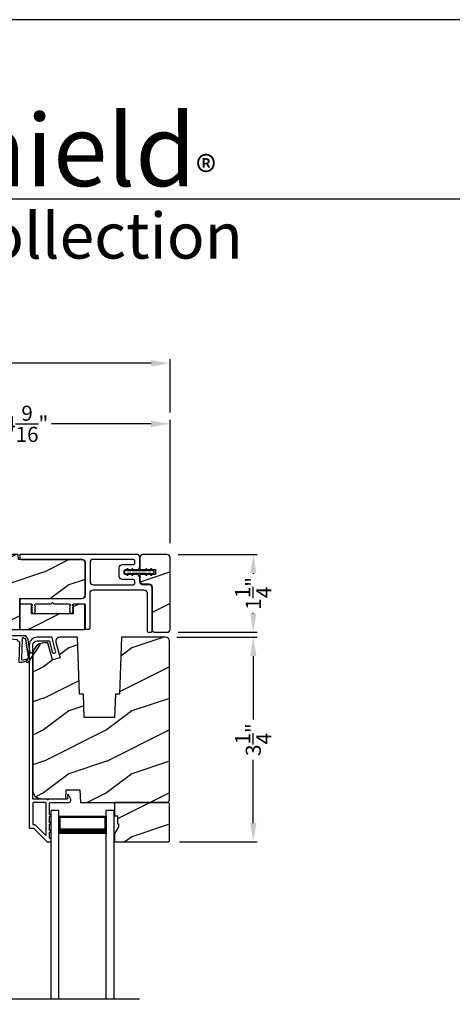
# Model space of a CAD drawing. Extents: x 238 to 340, y -200 to -156.
# Drawn here: x 248 to 255, y -171 to -156 of the extents above; entities that cross this region are included whole.
import ezdxf

# ---------------------------------------------------------------- set-up
doc = ezdxf.new("R2010")
doc.units = 0
doc.header["$LTSCALE"] = 2
doc.header["$MEASUREMENT"] = 0
doc.header["$PDMODE"] = 3
doc.layers.get('0').update_dxf_attribs({"linetype": 'CONTINUOUS'})
doc.layers.get('DEFPOINTS').update_dxf_attribs({"color": 3, "linetype": 'CONTINUOUS'})
doc.layers.add('Dim', color=7, linetype='CONTINUOUS')
doc.styles.add('Arial', font='arial.ttf')
doc.styles.get("Standard").update_dxf_attribs({"font": 'arial.ttf'})
doc.dimstyles.get("Standard").update_dxf_attribs({"dimtxt": 0.24, "dimasz": 0.3, "dimexe": 0.0625, "dimexo": 0.18, "dimgap": 0.09, "dimtad": 0, "dimdec": 4, "dimzin": 0, "dimdsep": 46, "dimlunit": 4, "dimtxsty": 'STANDARD', "dimcen": 0, "dimadec": 5, "dimazin": 0, "dimtfac": 1, "dimtdec": 4, "dimtofl": 0, "dimtmove": 0, "dimatfit": 3, "dimfxl": 1, "dimtolj": 1, "dimtzin": 0, "dimarcsym": 0})
pattern_1 = [(216.8699, (259.8326, 1475.32004), (2.999999918, 2.000000123), [0.5, -4.5]), (206.5651, (260.4326, 1475.02004), (-0.99999916, -1.00000131), [1.118034, -1.118034]), (198.4349, (260.4326, 1474.52004), (-2.000000435, -0.999998403), [0.632456, -2.529822])]

# ---------------------------------------------------------------- blocks, each defined once
blk = doc.blocks.new('*D147')
at = {"layer": 'DEFPOINTS', "color": 0, "transparency": 16777216}
for p in [(250.443, -162.121), (245.88, -162.724), (250.443, -164.197)]:
    blk.add_point(p, dxfattribs=at)
at = {"layer": 'Dim', "color": 0, "lineweight": -2, "transparency": 16777216}
for p, q in [((245.88, -162.544), (245.88, -162.059)), ((250.443, -164.017), (250.443, -162.059)), ((246.18, -162.121), (247.76, -162.121)), ((250.143, -162.121), (248.563, -162.121))]:
    blk.add_line(p, q, dxfattribs=at)
at = {"layer": 'Dim', "color": 0, "transparency": 16777216}
for points in [[(246.18, -162.071), (246.18, -162.171), (245.88, -162.121)], [(250.143, -162.071), (250.143, -162.171), (250.443, -162.121)]]:
    blk.add_solid(points, dxfattribs=at)
at = {"layer": 'Dim', "color": 0, "transparency": 16777216, "insert": (248.161, -162.121), "char_height": 0.24, "attachment_point": 5}
blk.add_mtext('\\A1;4{\\H1x;\\S9/16;}"', dxfattribs=at)
blk = doc.blocks.new('*D149')
at = {"layer": 'DEFPOINTS', "color": 0, "transparency": 16777216}
for p in [(250.443, -161.16), (250.443, -162.121), (244.63, -164.408)]:
    blk.add_point(p, dxfattribs=at)
at = {"layer": 'Dim', "color": 0, "lineweight": -2, "transparency": 16777216}
for p, q in [((244.63, -164.228), (244.63, -161.097)), ((250.443, -161.941), (250.443, -161.097)), ((244.93, -161.16), (247.14, -161.16)), ((250.143, -161.16), (247.933, -161.16))]:
    blk.add_line(p, q, dxfattribs=at)
at = {"layer": 'Dim', "color": 0, "transparency": 16777216}
for points in [[(244.93, -161.11), (244.93, -161.21), (244.63, -161.16)], [(250.143, -161.11), (250.143, -161.21), (250.443, -161.16)]]:
    blk.add_solid(points, dxfattribs=at)
at = {"layer": 'Dim', "color": 0, "transparency": 16777216, "insert": (247.536, -161.16), "char_height": 0.24, "attachment_point": 5}
blk.add_mtext('\\A1;5{\\H1x;\\S13/16;}"', dxfattribs=at)
blk = doc.blocks.new('*D155')
at = {"layer": 'DEFPOINTS', "color": 0, "transparency": 16777216}
for p in [(250.393, -164.194), (250.393, -165.43), (251.764, -165.43)]:
    blk.add_point(p, dxfattribs=at)
at = {"layer": 'Dim', "color": 0, "lineweight": -2, "transparency": 16777216}
for p, q in [((250.573, -164.194), (251.827, -164.194)), ((251.764, -164.494), (251.764, -164.504)), ((251.764, -165.13), (251.764, -165.12)), ((250.573, -165.43), (251.827, -165.43))]:
    blk.add_line(p, q, dxfattribs=at)
at = {"layer": 'Dim', "color": 0, "transparency": 16777216}
for points in [[(251.714, -164.494), (251.814, -164.494), (251.764, -164.194)], [(251.714, -165.13), (251.814, -165.13), (251.764, -165.43)]]:
    blk.add_solid(points, dxfattribs=at)
at = {"layer": 'Dim', "color": 0, "transparency": 16777216, "insert": (251.764, -164.812), "char_height": 0.24, "attachment_point": 5, "rotation": 90}
blk.add_mtext('\\A1;1{\\H1x;\\S1/4;}"', dxfattribs=at)
blk = doc.blocks.new('*D159')
at = {"color": 0, "lineweight": -2, "transparency": 16777216}
for p, q in [((250.552, -165.509), (251.827, -165.509)), ((251.764, -165.809), (251.764, -166.815)), ((251.764, -168.459), (251.764, -167.453)), ((250.595, -168.759), (251.827, -168.759))]:
    blk.add_line(p, q, dxfattribs=at)
at = {"color": 0, "transparency": 16777216}
for points in [[(251.714, -165.809), (251.814, -165.809), (251.764, -165.509)], [(251.714, -168.459), (251.814, -168.459), (251.764, -168.759)]]:
    blk.add_solid(points, dxfattribs=at)
at = {"layer": 'DEFPOINTS', "color": 0, "transparency": 16777216}
for p in [(250.372, -165.509), (251.764, -165.509), (250.415, -168.759)]:
    blk.add_point(p, dxfattribs=at)
at = {"color": 0, "transparency": 16777216, "insert": (251.764, -167.134), "char_height": 0.24, "attachment_point": 5, "rotation": 90}
blk.add_mtext('\\A1;3{\\H1x;\\S1/4;}"', dxfattribs=at)
blk = doc.blocks.new('A$C4B5F10F8')
for p, q in [((0.125, 2.996), (0, 2.996)), ((0, 0), (0, 2.996)), ((0.125, 0), (0.125, 2.996)), ((1, 2.996), (0.875, 2.996)), ((0.875, 0), (0.875, 2.996)), ((1, 0), (1, 2.996)), ((0.125, 2.621), (0.125, 2.906)), ((0.125, 2.906), (0.875, 2.906)), ((0.875, 2.906), (0.875, 2.906)), ((0.875, 2.906), (0.875, 2.62))]:
    blk.add_line(p, q)
for points, const_width in [([(0.14, 2.906), (0.14, 2.665)], 0.03), ([(0.14, 2.891), (0.86, 2.891)], 0.03), ([(0.86, 2.906), (0.86, 2.665)], 0.03), ([(0.125, 2.665), (0.875, 2.665)], 0.09)]:
    blk.add_lwpolyline(points, dxfattribs=dict(const_width=const_width))

msp = doc.modelspace()

# ---------------------------------------------------------------- hatches: boundary and pattern name
h = msp.add_hatch()
h.set_pattern_fill('WOOD2', color=256, style=0, pattern_type=2)
h.set_pattern_definition(pattern_1)
edge = h.paths.add_edge_path()
edge.add_line((247.091105, -164.337261), (245.880171, -164.337261))
edge.add_line((245.880171, -164.337261), (245.880171, -164.986257))
edge.add_line((245.880171, -164.986257), (246.306858, -164.986257))
edge.add_line((246.306858, -164.986257), (246.318591, -165.322258))
edge.add_line((246.318591, -165.322258), (247.285171, -165.322258))
edge.add_line((247.285171, -165.322258), (247.287022, -165.269257))
edge.add_line((247.287022, -165.269257), (247.483655, -165.269257))
edge.add_line((247.483655, -165.269257), (247.487671, -165.384256))
edge.add_line((247.487671, -165.384256), (247.789027, -165.384256))
edge.add_line((247.789027, -165.384256), (247.789027, -165.134259))
edge.add_line((247.789027, -165.134259), (247.867027, -165.134259))
edge.add_line((247.867027, -165.134259), (247.867027, -165.384256))
edge.add_line((247.867027, -165.384256), (248.059546, -165.384256))
edge.add_line((248.059546, -165.384256), (248.059546, -164.894259))
edge.add_line((248.059546, -164.894259), (249.043341, -164.894259))
edge.add_arc((249.043336, -164.844254), 0.050005, 270.0059641, 359.9965568)
edge.add_line((249.093341, -164.844257), (249.093341, -164.326757))
edge.add_arc((249.043344, -164.326757), 0.049997, 359.9996403, 450.0032167)
edge.add_line((249.043341, -164.27676), (248.036305, -164.27676))
edge.add_line((248.036305, -164.27676), (248.033512, -164.196758))
edge.add_line((248.033512, -164.196758), (247.096012, -164.196758))
edge.add_line((247.096012, -164.196758), (247.091105, -164.337261))
h = msp.add_hatch()
h.set_pattern_fill('WOOD2', color=256, style=0, pattern_type=2)
h.set_pattern_definition(pattern_1)
edge = h.paths.add_edge_path()
edge.add_line((250.392671, -164.194257), (250.012341, -164.194257))
edge.add_arc((250.012347, -164.244262), 0.050005, 90.006083, 179.99627)
edge.add_line((249.962341, -164.244259), (249.962341, -164.435256))
edge.add_line((249.962341, -164.435256), (250.212341, -164.435256))
edge.add_line((250.212341, -164.435256), (250.212341, -164.513259))
edge.add_line((250.212341, -164.513259), (249.962341, -164.513259))
edge.add_line((249.962341, -164.513259), (249.962341, -164.61301))
edge.add_arc((250.012339, -164.61301), 0.049997, 179.9999273, 270.0030979)
edge.add_line((250.012341, -164.663007), (250.107751, -164.663007))
edge.add_arc((250.107746, -164.713012), 0.050005, 0.0031562, 89.9941546, ccw=False)
edge.add_line((250.157751, -164.713009), (250.157751, -165.379985))
edge.add_arc((250.207756, -165.379982), 0.050005, 180.00373, 269.993917)
edge.add_line((250.207751, -165.429988), (250.392671, -165.429988))
edge.add_arc((250.392666, -165.379982), 0.050005, 270.006083, 359.99627)
edge.add_line((250.442671, -165.379985), (250.442671, -164.244259))
edge.add_arc((250.392666, -164.244262), 0.050005, 0.00373, 89.9939169)
h = msp.add_hatch()
h.set_pattern_fill('WOOD2', color=256, style=0, pattern_type=2)
h.set_pattern_definition([(216.8699, (237.40006, 1475.32004), (2.999999918, 2.000000123), [0.5, -4.5]), (206.5651, (238.00006, 1475.02004), (-0.99999916, -1.00000131), [1.118034, -1.118034]), (198.4349, (238.00006, 1474.52004), (-2.000000435, -0.999998403), [0.632456, -2.529822])])
h.paths.add_polyline_path([(249.092044, -164.981756), (248.906754, -164.981756), (248.906754, -165.138258), (248.246134, -165.138258), (248.246134, -164.981756), (248.060844, -164.981756), (248.060844, -165.384256), (249.092044, -165.384256)])
h = msp.add_hatch()
h.set_pattern_fill('WOOD2', color=256, style=0, pattern_type=2)
h.set_pattern_definition(pattern_1)
edge = h.paths.add_edge_path()
edge.add_line((249.019804, -168.13426), (250.402911, -168.13426))
edge.add_line((250.402911, -168.13426), (250.434911, -168.102256))
edge.add_line((250.434911, -168.102256), (250.434911, -165.57226))
edge.add_arc((250.371909, -165.57226), 0.063003, 0.0002031, 89.9973961)
edge.add_line((250.371911, -165.509257), (249.67055, -165.509257))
edge.add_line((249.67055, -165.509257), (249.638911, -166.415257))
edge.add_line((249.638911, -166.415257), (249.574832, -166.415257))
edge.add_line((249.574832, -166.415257), (249.561911, -166.785256))
edge.add_line((249.561911, -166.785256), (249.081911, -166.785256))
edge.add_line((249.081911, -166.785256), (249.068991, -166.415257))
edge.add_line((249.068991, -166.415257), (249.004911, -166.415257))
edge.add_line((249.004911, -166.415257), (248.973273, -165.509257))
edge.add_line((248.973273, -165.509257), (248.692389, -165.509257))
edge.add_arc((248.692389, -165.571757), 0.0625, 89.9997341, 195.001614)
edge.add_line((248.632019, -165.587935), (248.698021, -165.834257))
edge.add_line((248.698021, -165.834257), (248.57728, -165.866613))
edge.add_line((248.57728, -165.866613), (248.505911, -165.60026))
edge.add_line((248.505911, -165.60026), (248.451911, -165.60026))
edge.add_arc((248.451907, -165.788256), 0.187996, 89.9987496, 180.0008481)
edge.add_line((248.263911, -165.788258), (248.263911, -167.942262))
edge.add_arc((248.389909, -167.942261), 0.125998, 180.0005449, 268.5005961)
edge.add_line((248.386612, -168.068216), (248.789756, -168.078776))
edge.add_line((248.789756, -168.078776), (248.794911, -167.931158))
edge.add_line((248.794911, -167.931158), (249.012711, -167.931158))
edge.add_line((249.012711, -167.931158), (249.019804, -168.13426))
h = msp.add_hatch()
h.set_pattern_fill('WOOD2', color=256, style=0, pattern_type=2)
h.set_pattern_definition(pattern_1)
h.paths.add_polyline_path([(249.622911, -168.470256), (249.622911, -168.517259), (249.559911, -168.626378), (249.559911, -168.759259), (250.414911, -168.759259), (250.434911, -168.739256), (250.434911, -168.154258), (250.414911, -168.13426), (249.559911, -168.13426), (249.559911, -168.34526), (249.606911, -168.34526), (249.606911, -168.470256)])

# ---------------------------------------------------------------- linework, layer by layer
for p, q in [((270.633128, -158.555457), (239.728808, -158.555457)), ((243.607309, -171.250958), (249.957282, -171.250958))]:
    msp.add_line(p, q)
for points in [[(238.000056, -155.705535), (238.000056, -199.705545), (272.000065, -199.705545), (272.000065, -155.705535)], [(249.092044, -164.981756), (248.906754, -164.981756), (248.906754, -165.138258), (248.246134, -165.138258), (248.246134, -164.981756), (248.060844, -164.981756), (248.060844, -165.384256), (249.092044, -165.384256)], [(249.622911, -168.470256), (249.622911, -168.517259), (249.559911, -168.626378), (249.559911, -168.759259), (250.414911, -168.759259), (250.434911, -168.739256), (250.434911, -168.154258), (250.414911, -168.13426), (249.559911, -168.13426), (249.559911, -168.34526), (249.606911, -168.34526), (249.606911, -168.470256)]]:
    msp.add_lwpolyline(points, close=True)
for points in [[(247.091105, -164.337261), (245.880171, -164.337261), (245.880171, -164.986257), (246.306858, -164.986257), (246.318591, -165.322258), (247.285171, -165.322258), (247.287022, -165.269257), (247.483655, -165.269257), (247.487671, -165.384256), (247.789027, -165.384256), (247.789027, -165.134259), (247.867027, -165.134259), (247.867027, -165.384256), (248.059546, -165.384256), (248.059546, -164.894259), (249.043341, -164.894259, 0.414165474), (249.093341, -164.844257), (249.093341, -164.326757, 0.414231845), (249.043341, -164.27676), (248.036305, -164.27676), (248.033512, -164.196758), (247.096012, -164.196758)], [(249.173341, -164.625508, 0.414165474), (249.223341, -164.67551), (249.858841, -164.67551, 0.414079559), (249.883841, -164.650509), (249.883841, -164.618257, 0.414212289), (249.858841, -164.59326), (249.684341, -164.59326, -0.414163399), (249.634341, -164.543258), (249.634341, -164.405257, -0.414229771), (249.684341, -164.355259), (249.858841, -164.355259, 0.414267277), (249.883841, -164.330258), (249.883841, -164.298006, 0.414212289), (249.858841, -164.27301), (249.223341, -164.27301, 0.414231845), (249.173341, -164.323007)], [(250.392671, -164.194257), (250.012341, -164.194257, 0.414163399), (249.962341, -164.244259), (249.962341, -164.435256), (250.212341, -164.435256), (250.212341, -164.513259), (249.962341, -164.513259), (249.962341, -164.61301, 0.414229771), (250.012341, -164.663007), (250.107751, -164.663007, -0.414167548), (250.157751, -164.713009), (250.157751, -165.379985, 0.414163399), (250.207751, -165.429988), (250.392671, -165.429988, 0.414163399), (250.442671, -165.379985), (250.442671, -164.244259, 0.414163399)], [(250.074214, -164.521256), (250.089803, -164.49426), (250.144399, -164.49426), (250.134584, -164.511259, 0.999986377), (250.151905, -164.521256), (250.167493, -164.49426), (250.176716, -164.49426, 0.414010602), (250.192341, -164.478632), (250.192341, -164.469883, 0.414222956), (250.176716, -164.454259), (250.167493, -164.454259), (250.151905, -164.427259, 1.000072276), (250.134584, -164.43726), (250.144399, -164.454259), (250.089803, -164.454259), (250.074214, -164.427259, 1.000077646), (250.056894, -164.43726), (250.066709, -164.454259), (249.843806, -164.454259), (249.853621, -164.43726, 1.000077646), (249.836301, -164.427259), (249.820712, -164.454259), (249.766116, -164.454259), (249.775931, -164.43726, 1.000072276), (249.75861, -164.427259), (249.743022, -164.454259), (249.727966, -164.454259, 0.414236231), (249.712341, -164.469883), (249.712341, -164.478632, 0.414023876), (249.727966, -164.49426), (249.743022, -164.49426), (249.75861, -164.521256, 0.999986377), (249.775931, -164.511259), (249.766116, -164.49426), (249.820712, -164.49426), (249.836301, -164.521256, 0.999991746), (249.853621, -164.511259), (249.843806, -164.49426), (250.066709, -164.49426), (250.056894, -164.511259, 0.999991746)], [(247.900434, -165.622055), (247.928112, -165.611913), (247.899787, -165.534479), (248.014657, -165.543311), (248.014657, -165.563), (248.054027, -165.582683), (248.0428, -165.904173), (248.101806, -165.906233), (248.15255, -165.889422), (248.17575, -165.90713, 0.400544269), (248.194404, -165.903169), (248.38127, -165.629489, 0.777799473), (248.368645, -165.615184), (248.329715, -165.635178), (248.245064, -165.759155, -0.678790489), (248.223644, -165.75434), (248.191156, -165.549033, 0.368979893), (248.115328, -165.484256), (247.861113, -165.484256, 0.999931712), (247.861113, -165.531503), (247.867439, -165.531991)], [(249.019804, -168.13426), (250.402911, -168.13426), (250.434911, -168.102256), (250.434911, -165.57226, 0.414199214), (250.371911, -165.509257), (249.67055, -165.509257), (249.638911, -166.415257), (249.574832, -166.415257), (249.561911, -166.785256), (249.081911, -166.785256), (249.068991, -166.415257), (249.004911, -166.415257), (248.973273, -165.509257), (248.692389, -165.509257, 0.493155624), (248.632019, -165.587935), (248.698021, -165.834257), (248.57728, -165.866613), (248.505911, -165.60026), (248.451911, -165.60026, 0.41422429), (248.263911, -165.788258), (248.263911, -167.942262, 0.406566519), (248.386612, -168.068216), (248.789756, -168.078776), (248.794911, -167.931158), (249.012711, -167.931158)], [(248.273911, -168.483754), (248.293551, -168.483754, -0.199094741), (248.300622, -168.486683), (248.460478, -168.64654, 0.668298498), (248.47755, -168.639468), (248.47755, -168.144256, 0.414153989), (248.467549, -168.13426), (248.273911, -168.13426, 0.414149694), (248.263911, -168.144256), (248.263911, -168.473753, 0.414287177)]]:
    msp.add_lwpolyline(points, format="xyb", close=True)
for points in [[(248.059549, -164.257381, 0.41431423), (248.075174, -164.27301), (249.043341, -164.27301, -0.414231845), (249.093341, -164.323007), (249.093341, -164.848007, -0.414165474), (249.043341, -164.898009), (248.075174, -164.898009, 0.414226275), (248.059549, -164.913633), (248.059549, -164.962382, 0.414226275), (248.075174, -164.978006), (248.241549, -164.978006, -0.414023026), (248.256549, -164.99301), (248.256549, -165.00801, -0.414149694), (248.251549, -165.013008), (248.250951, -165.013008, 0.520770013), (248.246253, -165.01972), (248.254107, -165.0413, -0.473065102), (248.250171, -165.04795, 0.473065102), (248.246235, -165.0546), (248.254107, -165.076232, -0.484189992), (248.250171, -165.083018, 0.473065102), (248.246235, -165.089668), (248.257755, -165.12132, 0.700228654), (248.295343, -165.12132), (248.306864, -165.089668, 0.47303244), (248.302928, -165.083018, -0.484201621), (248.298992, -165.076232), (248.306864, -165.0546, 0.47303244), (248.302928, -165.04795, -0.4730442), (248.298992, -165.0413), (248.306846, -165.01972, 0.520770013), (248.302147, -165.013008), (248.301549, -165.013008, -0.414158284), (248.296549, -165.00801), (248.296549, -164.99301, -0.414013248), (248.311549, -164.978006), (248.556549, -164.978006), (248.576549, -164.958008), (248.596549, -164.978006), (248.841549, -164.978006, -0.414023026), (248.856549, -164.99301), (248.856549, -165.00801, -0.414149694), (248.851549, -165.013008), (248.850951, -165.013008, 0.520790017), (248.846253, -165.01972), (248.854107, -165.0413, -0.473065102), (248.850171, -165.04795, 0.473065102), (248.846235, -165.0546), (248.854154, -165.076358, -0.47427863), (248.850193, -165.083013, 0.47427863), (248.846233, -165.089668), (248.857755, -165.121329, 0.700225922), (248.895343, -165.121329), (248.906866, -165.089668, 0.47427863), (248.902905, -165.083013, -0.47427863), (248.898945, -165.076358), (248.906864, -165.0546, 0.473065102), (248.902928, -165.04795, -0.473065102), (248.898992, -165.0413), (248.906846, -165.01972, 0.520790017), (248.902148, -165.013008), (248.901549, -165.013008, -0.414149694), (248.896549, -165.00801), (248.896549, -164.99301, -0.414023026), (248.911549, -164.978006), (249.083341, -164.978006, -0.413822247), (249.093341, -164.988007), (249.093341, -165.363404, 0.414392698), (249.108941, -165.379004), (249.157741, -165.379004, 0.414383298), (249.173341, -165.363404), (249.173341, -164.805509, -0.414165474), (249.223341, -164.755507), (250.028841, -164.755507, -0.414163399), (250.078841, -164.805509), (250.078841, -165.411637, 0.414079693), (250.094441, -165.427237), (250.143241, -165.427237, 0.414079693), (250.158841, -165.411637), (250.158841, -164.725508, 0.414233919), (250.108841, -164.67551), (250.012341, -164.67551, -0.414163399), (249.962341, -164.625508), (249.962341, -164.563256, 0.414233919), (249.912341, -164.513259), (249.737341, -164.513259, -0.414267277), (249.712341, -164.488258), (249.712341, -164.460258, -0.414079559), (249.737341, -164.435256), (249.912341, -164.435256, 0.414233919), (249.962341, -164.385259), (249.962341, -164.24301, 0.41426141), (249.912341, -164.193008), (248.075174, -164.193008, 0.414226275), (248.059549, -164.208632), (248.059549, -164.257381)], [(248.177734, -165.862224), (248.175689, -165.860286), (248.2005, -165.824124, 0.658556248), (248.192777, -165.811894), (248.188723, -165.786278, 0.999796292), (248.186262, -165.77072), (248.183922, -165.755931, 1.000044024), (248.18146, -165.740378), (248.17912, -165.725584, 1.000034824), (248.176659, -165.710031), (248.174318, -165.695242, 0.999796292), (248.171857, -165.679684), (248.169516, -165.664896, 1.000044024), (248.167055, -165.649342), (248.164715, -165.634549, 1.000034824), (248.162253, -165.618995), (248.159913, -165.604207, 0.999796292), (248.157451, -165.588649), (248.15388, -165.566083, 1.046150494), (248.150713, -165.550671, -0.08975821), (248.145272, -165.540148, 1.111481038), (248.13333, -165.53002, 0.066337305), (248.121594, -165.52605, 0.557816038), (248.110602, -165.518395, 0.290064528), (248.094013, -165.542776), (248.083916, -165.850956, 0.528650695), (248.110039, -165.870029), (248.148156, -165.8574), (248.168573, -165.872981, 0.947958861), (248.177734, -165.862224)], [(248.570282, -165.516668, 0.339529884), (248.560623, -165.509257), (248.333911, -165.509257, 0.414210794), (248.208911, -165.634258), (248.208911, -168.528753, 0.414289325), (248.218911, -168.538755), (248.270769, -168.538755, -0.199090934), (248.27784, -168.541683), (248.492486, -168.75633, 0.199090934), (248.499557, -168.759259), (248.543911, -168.759259, 0.414287177), (248.553911, -168.749258), (248.553911, -168.71426, 0.414287177), (248.543911, -168.704258), (248.54255, -168.704258, -0.414291473), (248.532549, -168.694257), (248.532549, -168.60386, 1.000019556), (248.532549, -168.57386), (248.532549, -168.478859, 1.000019556), (248.532549, -168.44886), (248.532549, -168.353858, 1.000019556), (248.532549, -168.323859), (248.532549, -168.144256, -0.414153989), (248.54255, -168.13426), (248.824541, -168.13426, 0.559985964), (248.864637, -168.068831), (248.836603, -168.013811, 0.788596347), (248.813911, -168.01926), (248.813911, -168.069258, -0.414287177), (248.803911, -168.079259), (248.51255, -168.079259, -1.000139332), (248.49255, -168.079259), (248.273911, -168.079259, -0.414287177), (248.263911, -168.069258), (248.263911, -165.634258, -0.414181224), (248.333911, -165.564258), (248.518433, -165.564258, -0.339525796), (248.528091, -165.571668), (248.574293, -165.743907, 0.999942331), (248.627415, -165.729658), (248.570282, -165.516668)]]:
    msp.add_lwpolyline(points, format="xyb")

# ---------------------------------------------------------------- block references
msp.add_blockref('A$C4B5F10F8', (248.553909, -171.254815))

# ---------------------------------------------------------------- texts
at = {"insert": (239.831602, -157.19005), "char_height": 1.14113961, "width": 12.07615276, "attachment_point": 1}
msp.add_mtext('\\A1;Weather Shield{\\H0.4294x;\\S^ ®;}', dxfattribs=at)
at = {"insert": (239.925427, -158.771047), "char_height": 0.7272729, "width": 12.07449559, "attachment_point": 1, "style": 'Arial'}
msp.add_mtext('\\A1;Contemporary Collection{\\H0.33086x;\\STM^ ;}', dxfattribs=at)

# ---------------------------------------------------------------- dimensions: what is measured, and where the dimension line sits
dim = msp.add_linear_dim(base=(251.764331, -165.509257), p1=(250.414911, -168.759259), p2=(250.371911, -165.509257), angle=90, dimstyle='STANDARD', override={"dimpost": '\\X'})
dim.commit()
dim.dimension.update_dxf_attribs({"geometry": '*D159', "text_midpoint": (251.764331, -167.134258)})
at = {"layer": 'Dim'}
for base, p1, p2, picture, middle in [((250.442671, -161.159591), (244.630171, -164.407592), (250.442671, -162.121128), '*D149', (247.536421, -161.159591)), ((250.442671, -162.121128), (245.880171, -162.724258), (250.442671, -164.19676), '*D147', (248.161421, -162.121128))]:
    dim = msp.add_linear_dim(base=base, p1=p1, p2=p2, dimstyle='STANDARD', override={"dimpost": '\\X'}, dxfattribs=at)
    dim.commit()
    dim.dimension.update_dxf_attribs({"geometry": picture, "text_midpoint": middle})
dim = msp.add_linear_dim(base=(251.764331, -165.429988), p1=(250.392671, -164.194257), p2=(250.392671, -165.429988), angle=90, dimstyle='STANDARD', override={"dimpost": '\\X'}, dxfattribs=at)
dim.commit()
dim.dimension.update_dxf_attribs({"geometry": '*D155', "text_midpoint": (251.764331, -164.812122), "dimtype": 160})

doc.saveas('drawing.dxf')
